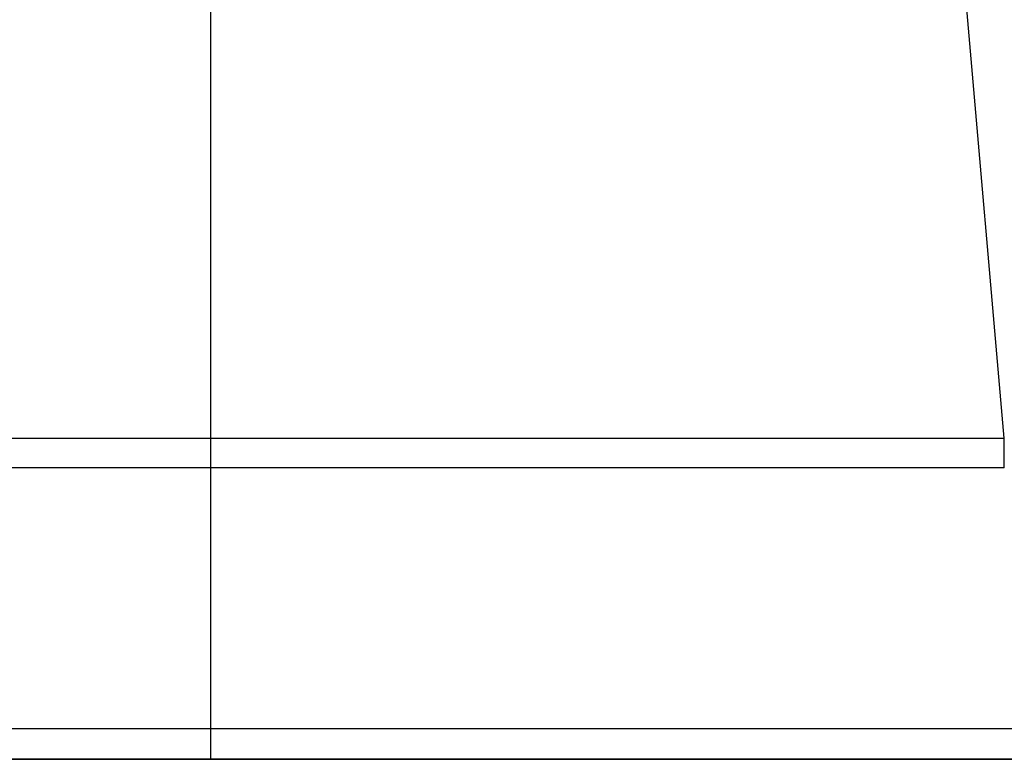
# Model space of a CAD drawing. Extents: x 7 to 407, y 17 to 282.
# Drawn here: x 90 to 93, y 92 to 94 of the extents above; entities that cross this region are included whole.
import ezdxf

# ---------------------------------------------------------------- set-up
doc = ezdxf.new("R2010")
doc.units = 0
doc.layers.add('レイヤ1_3', color=7, linetype='CONTINUOUS')
doc.layers.add('レイヤ3', color=7, linetype='CONTINUOUS')

msp = doc.modelspace()

# ---------------------------------------------------------------- linework, layer by layer
at = {"layer": 'レイヤ1_3', "color": 6, "linetype": 'CONTINUOUS'}
for p, q in [((90.5477, 141.5481), (90.5477, 91.5481)), ((55.5894, 91.5481), (109.024, 91.5481)), ((99.2824, 91.5481), (62.9058, 91.5481)), ((99.2824, 91.5481), (65.1463, 91.5481)), ((99.2824, 91.5481), (65.1463, 91.5481)), ((65.1463, 91.5481), (99.2824, 91.5481))]:
    msp.add_line(p, q, dxfattribs=at)
at = {"layer": 'レイヤ3', "color": 6, "linetype": 'CONTINUOUS'}
for p, q in [((93.1588, 92.6041), (92.8899, 95.6774)), ((82.2144, 92.6041), (93.1588, 92.6041)), ((93.1588, 92.5066), (93.1588, 92.6041)), ((93.1588, 92.5066), (82.2144, 92.5066)), ((93.981, 91.6481), (82.2144, 91.6481)), ((82.2144, 91.5481), (93.981, 91.5481))]:
    msp.add_line(p, q, dxfattribs=at)
msp.add_lwpolyline([(93.1588, 92.6041), (93.1589, 92.6041)], dxfattribs=at)

doc.saveas('drawing.dxf')
